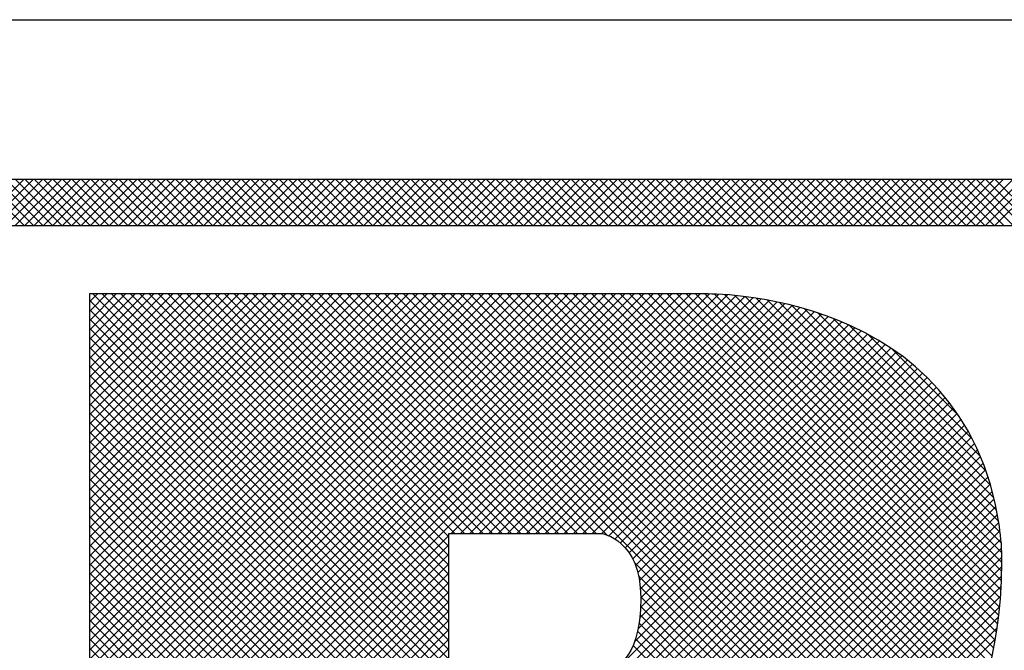
# Model space of a CAD drawing. Extents: x 0 to 51, y 0 to 33.
# Drawn here: x 47.9 to 48.3, y 19.1 to 19.4 of the extents above; entities that cross this region are included whole.
import ezdxf
from ezdxf.enums import TextEntityAlignment as Align

# ---------------------------------------------------------------- set-up
doc = ezdxf.new("R2010")
doc.units = 0
doc.header["$LTSCALE"] = 0.25
doc.header["$MEASUREMENT"] = 0
doc.layers.add('FORMAT SHEET 2', color=6, linetype='CONTINUOUS')
doc.styles.add('RD25', font='ROMAND.shx', dxfattribs={"height": 0.25})
doc.styles.add('RS10', font='ROMANS.shx', dxfattribs={"height": 0.1})

# ---------------------------------------------------------------- blocks, each defined once
blk = doc.blocks.new('SHEET 2')
at = {"layer": 'FORMAT SHEET 2', "color": 6}
blk.add_line((26.965, 3.82), (33.34, 3.82), dxfattribs=at)
at = {"layer": 'FORMAT SHEET 2', "color": 11}
for p, q in [((29.88204, 3.72336), (29.90367, 3.745)), ((29.90384, 3.72336), (29.88221, 3.745)), ((29.88645, 3.72336), (29.90809, 3.745)), ((29.90826, 3.72336), (29.88663, 3.745)), ((29.89087, 3.72336), (29.91251, 3.745)), ((29.91268, 3.72336), (29.89105, 3.745)), ((29.89529, 3.72336), (29.91693, 3.745)), ((29.9171, 3.72336), (29.89546, 3.745)), ((29.89971, 3.72336), (29.92135, 3.745)), ((29.92152, 3.72336), (29.89988, 3.745)), ((29.90413, 3.72336), (29.92577, 3.745)), ((29.92594, 3.72336), (29.9043, 3.745)), ((29.90855, 3.72336), (29.93019, 3.745)), ((29.93036, 3.72336), (29.90872, 3.745)), ((29.91297, 3.72336), (29.93461, 3.745)), ((29.93478, 3.72336), (29.91314, 3.745)), ((29.91739, 3.72336), (29.93903, 3.745)), ((29.9392, 3.72336), (29.91756, 3.745)), ((29.92181, 3.72336), (29.94345, 3.745)), ((29.94362, 3.72336), (29.92198, 3.745)), ((29.92623, 3.72336), (29.94787, 3.745)), ((29.94804, 3.72336), (29.9264, 3.745)), ((29.93065, 3.72336), (29.95229, 3.745)), ((29.95246, 3.72336), (29.93082, 3.745)), ((29.93507, 3.72336), (29.9567, 3.745)), ((29.95688, 3.72336), (29.93524, 3.745)), ((29.93949, 3.72336), (29.96112, 3.745)), ((29.9613, 3.72336), (29.93966, 3.745)), ((29.94391, 3.72336), (29.96554, 3.745)), ((29.96571, 3.72336), (29.94408, 3.745)), ((29.94833, 3.72336), (29.96996, 3.745)), ((29.97013, 3.72336), (29.9485, 3.745)), ((29.95275, 3.72336), (29.97438, 3.745)), ((29.97455, 3.72336), (29.95292, 3.745)), ((29.95717, 3.72336), (29.9788, 3.745)), ((29.97897, 3.72336), (29.95734, 3.745)), ((29.96158, 3.72336), (29.98322, 3.745)), ((29.98339, 3.72336), (29.96176, 3.745)), ((29.966, 3.72336), (29.98764, 3.745)), ((29.98781, 3.72336), (29.96618, 3.745)), ((29.97042, 3.72336), (29.99206, 3.745)), ((29.99223, 3.72336), (29.97059, 3.745)), ((29.97484, 3.72336), (29.99648, 3.745)), ((29.99665, 3.72336), (29.97501, 3.745)), ((29.97926, 3.72336), (30.0009, 3.745)), ((30.00107, 3.72336), (29.97943, 3.745)), ((29.98368, 3.72336), (30.00532, 3.745)), ((30.00549, 3.72336), (29.98385, 3.745)), ((29.9881, 3.72336), (30.00974, 3.745)), ((30.00991, 3.72336), (29.98827, 3.745)), ((29.99252, 3.72336), (30.01416, 3.745)), ((30.01433, 3.72336), (29.99269, 3.745)), ((29.99694, 3.72336), (30.01858, 3.745)), ((30.01875, 3.72336), (29.99711, 3.745)), ((30.00136, 3.72336), (30.023, 3.745)), ((30.02317, 3.72336), (30.00153, 3.745)), ((30.00578, 3.72336), (30.02742, 3.745)), ((30.02759, 3.72336), (30.00595, 3.745)), ((30.0102, 3.72336), (30.03183, 3.745)), ((30.03201, 3.72336), (30.01037, 3.745)), ((30.01462, 3.72336), (30.03625, 3.745)), ((30.03643, 3.72336), (30.01479, 3.745)), ((30.01904, 3.72336), (30.04067, 3.745)), ((30.04084, 3.72336), (30.01921, 3.745)), ((30.02346, 3.72336), (30.04509, 3.745)), ((30.04526, 3.72336), (30.02363, 3.745)), ((30.02788, 3.72336), (30.04951, 3.745)), ((30.04968, 3.72336), (30.02805, 3.745)), ((30.0323, 3.72336), (30.05393, 3.745)), ((30.0541, 3.72336), (30.03247, 3.745)), ((30.03672, 3.72336), (30.05835, 3.745)), ((30.05852, 3.72336), (30.03689, 3.745)), ((30.04113, 3.72336), (30.06277, 3.745)), ((30.06294, 3.72336), (30.04131, 3.745)), ((30.04555, 3.72336), (30.06719, 3.745)), ((30.06736, 3.72336), (30.04573, 3.745)), ((30.04997, 3.72336), (30.07161, 3.745)), ((30.07178, 3.72336), (30.05014, 3.745)), ((30.05439, 3.72336), (30.07603, 3.745)), ((30.0762, 3.72336), (30.05456, 3.745)), ((30.05881, 3.72336), (30.08045, 3.745)), ((30.08062, 3.72336), (30.05898, 3.745)), ((30.06323, 3.72336), (30.08487, 3.745)), ((30.08504, 3.72336), (30.0634, 3.745)), ((30.06765, 3.72336), (30.08929, 3.745)), ((30.08946, 3.72336), (30.06782, 3.745)), ((30.07207, 3.72336), (30.09371, 3.745)), ((30.09388, 3.72336), (30.07224, 3.745)), ((30.07649, 3.72336), (30.09813, 3.745)), ((30.0983, 3.72336), (30.07666, 3.745)), ((30.08091, 3.72336), (30.10255, 3.745)), ((30.10272, 3.72336), (30.08108, 3.745)), ((30.08533, 3.72336), (30.10696, 3.745)), ((30.10714, 3.72336), (30.0855, 3.745)), ((30.08975, 3.72336), (30.11138, 3.745)), ((30.11156, 3.72336), (30.08992, 3.745)), ((30.09417, 3.72336), (30.1158, 3.745)), ((30.11597, 3.72336), (30.09434, 3.745)), ((30.09859, 3.72336), (30.12022, 3.745)), ((30.12039, 3.72336), (30.09876, 3.745)), ((30.10301, 3.72336), (30.12464, 3.745)), ((30.12481, 3.72336), (30.10318, 3.745)), ((30.10743, 3.72336), (30.12906, 3.745)), ((30.12923, 3.72336), (30.1076, 3.745)), ((30.11185, 3.72336), (30.13348, 3.745)), ((30.13365, 3.72336), (30.11202, 3.745)), ((30.11626, 3.72336), (30.1379, 3.745)), ((30.13807, 3.72336), (30.11644, 3.745)), ((30.12068, 3.72336), (30.14232, 3.745)), ((30.14249, 3.72336), (30.12086, 3.745)), ((30.1251, 3.72336), (30.14674, 3.745)), ((30.14691, 3.72336), (30.12527, 3.745)), ((30.12952, 3.72336), (30.15116, 3.745)), ((30.15133, 3.72336), (30.12969, 3.745)), ((30.13394, 3.72336), (30.15558, 3.745)), ((30.15575, 3.72336), (30.13411, 3.745)), ((30.13836, 3.72336), (30.16, 3.745)), ((30.16017, 3.72336), (30.13853, 3.745)), ((30.14278, 3.72336), (30.16442, 3.745)), ((30.16459, 3.72336), (30.14295, 3.745)), ((30.1472, 3.72336), (30.16884, 3.745)), ((30.16901, 3.72336), (30.14737, 3.745)), ((30.15162, 3.72336), (30.17326, 3.745)), ((30.17343, 3.72336), (30.15179, 3.745)), ((30.15604, 3.72336), (30.17768, 3.745)), ((30.17785, 3.72336), (30.15621, 3.745)), ((30.16046, 3.72336), (30.1821, 3.745)), ((30.18227, 3.72336), (30.16063, 3.745)), ((30.16488, 3.72336), (30.18651, 3.745)), ((30.18669, 3.72336), (30.16505, 3.745)), ((30.1693, 3.72336), (30.19093, 3.745)), ((30.19111, 3.72336), (30.16947, 3.745)), ((30.17372, 3.72336), (30.19535, 3.745)), ((30.19552, 3.72336), (30.17389, 3.745)), ((30.17814, 3.72336), (30.19977, 3.745)), ((30.19994, 3.72336), (30.17831, 3.745)), ((30.18256, 3.72336), (30.20419, 3.745)), ((30.20436, 3.72336), (30.18273, 3.745)), ((30.18698, 3.72336), (30.20861, 3.745)), ((30.20878, 3.72336), (30.18715, 3.745)), ((30.19139, 3.72336), (30.21303, 3.745)), ((30.2132, 3.72336), (30.19157, 3.745)), ((30.19581, 3.72336), (30.21745, 3.745)), ((30.21762, 3.72336), (30.19599, 3.745)), ((30.20023, 3.72336), (30.22187, 3.745)), ((30.22204, 3.72336), (30.2004, 3.745)), ((30.20465, 3.72336), (30.22629, 3.745)), ((30.22646, 3.72336), (30.20482, 3.745)), ((30.20907, 3.72336), (30.23071, 3.745)), ((30.23088, 3.72336), (30.20924, 3.745)), ((30.21349, 3.72336), (30.23513, 3.745)), ((30.2353, 3.72336), (30.21366, 3.745)), ((30.21791, 3.72336), (30.23955, 3.745)), ((30.23972, 3.72336), (30.21808, 3.745)), ((30.22233, 3.72336), (30.24397, 3.745)), ((30.24414, 3.72336), (30.2225, 3.745)), ((30.22675, 3.72336), (30.24839, 3.745)), ((30.24856, 3.72336), (30.22692, 3.745)), ((30.23117, 3.72336), (30.25281, 3.745)), ((30.25298, 3.72336), (30.23134, 3.745)), ((30.23559, 3.72336), (30.25723, 3.745)), ((30.2574, 3.72336), (30.23576, 3.745)), ((30.24001, 3.72336), (30.26164, 3.745)), ((30.26182, 3.72336), (30.24018, 3.745)), ((30.24443, 3.72336), (30.26606, 3.745)), ((30.26624, 3.72336), (30.2446, 3.745)), ((30.24885, 3.72336), (30.27048, 3.745)), ((30.27065, 3.72336), (30.24902, 3.745)), ((30.25327, 3.72336), (30.2749, 3.745)), ((30.27507, 3.72336), (30.25344, 3.745)), ((30.25769, 3.72336), (30.27932, 3.745)), ((30.27949, 3.72336), (30.25786, 3.745)), ((30.26211, 3.72336), (30.28374, 3.745)), ((30.28391, 3.72336), (30.26228, 3.745)), ((30.26652, 3.72336), (30.28816, 3.745)), ((30.28833, 3.72336), (30.2667, 3.745)), ((30.27094, 3.72336), (30.29258, 3.745)), ((30.29275, 3.72336), (30.27112, 3.745)), ((30.27536, 3.72336), (30.297, 3.745)), ((30.29717, 3.72336), (30.27553, 3.745)), ((30.27978, 3.72336), (30.30142, 3.745)), ((30.30159, 3.72336), (30.27995, 3.745)), ((30.2842, 3.72336), (30.30584, 3.745)), ((30.30601, 3.72336), (30.28437, 3.745)), ((30.28862, 3.72336), (30.31026, 3.745)), ((30.31043, 3.72336), (30.28879, 3.745)), ((30.29304, 3.72336), (30.31468, 3.745)), ((30.31485, 3.72336), (30.29321, 3.745)), ((30.29746, 3.72336), (30.3191, 3.745)), ((30.31927, 3.72336), (30.29763, 3.745)), ((30.30188, 3.72336), (30.32352, 3.745)), ((30.32369, 3.72336), (30.30205, 3.745)), ((30.3063, 3.72336), (30.32794, 3.745)), ((30.32811, 3.72336), (30.30647, 3.745)), ((30.31072, 3.72336), (30.33236, 3.745)), ((30.33253, 3.72336), (30.31089, 3.745)), ((30.31514, 3.72336), (30.33677, 3.745)), ((30.33695, 3.72336), (30.31531, 3.745)), ((30.31956, 3.72336), (30.34119, 3.745)), ((30.34137, 3.72336), (30.31973, 3.745)), ((30.32398, 3.72336), (30.34561, 3.745)), ((30.34578, 3.72336), (30.32415, 3.745)), ((30.3284, 3.72336), (30.35003, 3.745)), ((30.3502, 3.72336), (30.32857, 3.745)), ((30.33282, 3.72336), (30.35445, 3.745)), ((30.35462, 3.72336), (30.33299, 3.745)), ((30.33724, 3.72336), (30.35887, 3.745)), ((30.35904, 3.72336), (30.33741, 3.745)), ((30.34165, 3.72336), (30.36329, 3.745)), ((30.36346, 3.72336), (30.34183, 3.745)), ((30.34607, 3.72336), (30.36771, 3.745)), ((30.36788, 3.72336), (30.34625, 3.745)), ((30.35049, 3.72336), (30.37213, 3.745)), ((30.3723, 3.72336), (30.35066, 3.745)), ((30.35491, 3.72336), (30.37655, 3.745)), ((30.37672, 3.72336), (30.35508, 3.745)), ((30.35933, 3.72336), (30.38097, 3.745)), ((30.38114, 3.72336), (30.3595, 3.745)), ((29.93446, 3.6874), (29.93822, 3.69116)), ((29.93446, 3.68298), (29.94264, 3.69116)), ((29.93446, 3.67856), (29.94706, 3.69116)), ((29.93446, 3.67414), (29.95148, 3.69116)), ((29.93446, 3.66972), (29.9559, 3.69116)), ((29.93446, 3.6653), (29.96032, 3.69116)), ((29.93446, 3.66088), (29.96474, 3.69116)), ((29.93446, 3.65646), (29.96916, 3.69116)), ((29.93446, 3.65204), (29.97358, 3.69116)), ((29.93446, 3.64762), (29.978, 3.69116)), ((29.93446, 3.64321), (29.98242, 3.69116)), ((29.93446, 3.63879), (29.98684, 3.69116)), ((29.93446, 3.63437), (29.99126, 3.69116)), ((29.93446, 3.62995), (29.99568, 3.69116)), ((29.93446, 3.62553), (30.0001, 3.69116)), ((29.93446, 3.62111), (30.00452, 3.69116)), ((29.93446, 3.61669), (30.00893, 3.69116)), ((29.93446, 3.61227), (30.01335, 3.69116)), ((29.93446, 3.60785), (30.01777, 3.69116)), ((29.93446, 3.60343), (30.02219, 3.69116)), ((29.93446, 3.59901), (30.02661, 3.69116)), ((29.93446, 3.59459), (30.03103, 3.69116)), ((29.93446, 3.59017), (30.03545, 3.69116)), ((29.93446, 3.58575), (30.03987, 3.69116)), ((29.93446, 3.58133), (30.04429, 3.69116)), ((29.93446, 3.57691), (30.04871, 3.69116)), ((29.93446, 3.57249), (30.05313, 3.69116)), ((29.93446, 3.56807), (30.05755, 3.69116)), ((29.93446, 3.56366), (30.06197, 3.69116)), ((29.93446, 3.55924), (30.06639, 3.69116)), ((29.93446, 3.55482), (30.07081, 3.69116)), ((29.93446, 3.5504), (30.07523, 3.69116)), ((29.93446, 3.54598), (30.07965, 3.69116)), ((29.93446, 3.54156), (30.08406, 3.69116)), ((29.93446, 3.53714), (30.08848, 3.69116)), ((29.93446, 3.53272), (30.0929, 3.69116)), ((29.93446, 3.5283), (30.09732, 3.69116)), ((29.93446, 3.52388), (30.10174, 3.69116)), ((29.93446, 3.51946), (30.10616, 3.69116)), ((29.93446, 3.51504), (30.11058, 3.69116)), ((29.93446, 3.51062), (30.115, 3.69116)), ((29.93446, 3.5062), (30.11942, 3.69116)), ((29.93446, 3.50178), (30.12384, 3.69116)), ((29.93446, 3.49736), (30.12826, 3.69116)), ((29.93446, 3.49294), (30.13268, 3.69116)), ((29.93446, 3.48853), (30.1371, 3.69116)), ((29.93446, 3.48411), (30.14152, 3.69116)), ((29.93446, 3.47969), (30.14594, 3.69116)), ((29.93446, 3.47527), (30.15036, 3.69116)), ((29.93446, 3.47085), (30.15478, 3.69116)), ((29.93446, 3.46643), (30.15919, 3.69116)), ((29.93446, 3.46201), (30.16361, 3.69116)), ((29.93446, 3.45759), (30.16803, 3.69116)), ((29.93446, 3.45317), (30.17245, 3.69116)), ((29.93446, 3.44875), (30.17687, 3.69116)), ((29.93446, 3.44433), (30.18129, 3.69116)), ((29.93446, 3.43991), (30.18571, 3.69116)), ((29.93446, 3.43549), (30.19013, 3.69116)), ((29.93446, 3.43107), (30.19455, 3.69116)), ((29.93446, 3.42665), (30.19897, 3.69116)), ((29.93446, 3.42223), (30.20339, 3.69116)), ((29.93446, 3.41781), (30.20781, 3.69116)), ((29.93446, 3.4134), (30.21223, 3.69116)), ((30.1032, 3.52401), (29.93604, 3.69116)), ((30.1032, 3.52843), (29.94046, 3.69116)), ((30.1032, 3.53285), (29.94488, 3.69116)), ((30.1032, 3.53726), (29.9493, 3.69116)), ((30.1032, 3.54168), (29.95372, 3.69116)), ((30.1032, 3.5461), (29.95814, 3.69116)), ((30.1032, 3.55052), (29.96256, 3.69116)), ((30.1032, 3.55494), (29.96698, 3.69116)), ((30.1032, 3.55936), (29.9714, 3.69116)), ((30.1032, 3.56378), (29.97582, 3.69116)), ((30.1032, 3.5682), (29.98024, 3.69116)), ((30.1032, 3.57262), (29.98466, 3.69116)), ((30.1032, 3.57704), (29.98908, 3.69116)), ((30.106, 3.57866), (29.9935, 3.69116)), ((30.11042, 3.57866), (29.99791, 3.69116)), ((30.11483, 3.57866), (30.00233, 3.69116)), ((30.11925, 3.57866), (30.00675, 3.69116)), ((30.12367, 3.57866), (30.01117, 3.69116)), ((30.12809, 3.57866), (30.01559, 3.69116)), ((30.13251, 3.57866), (30.02001, 3.69116)), ((30.13693, 3.57866), (30.02443, 3.69116)), ((30.14135, 3.57866), (30.02885, 3.69116)), ((30.14577, 3.57866), (30.03327, 3.69116)), ((30.15019, 3.57866), (30.03769, 3.69116)), ((30.15461, 3.57866), (30.04211, 3.69116)), ((30.15903, 3.57866), (30.04653, 3.69116)), ((30.16345, 3.57866), (30.05095, 3.69116)), ((30.16787, 3.57866), (30.05537, 3.69116)), ((30.17229, 3.57866), (30.05979, 3.69116)), ((30.17743, 3.57794), (30.06421, 3.69116)), ((30.30606, 3.45373), (30.06863, 3.69116)), ((30.30924, 3.45497), (30.07304, 3.69116)), ((30.31228, 3.45635), (30.07746, 3.69116)), ((30.31519, 3.45785), (30.08188, 3.69116)), ((30.318, 3.45947), (30.0863, 3.69116)), ((30.3207, 3.46119), (30.09072, 3.69116)), ((30.32329, 3.46301), (30.09514, 3.69116)), ((30.32579, 3.46494), (30.09956, 3.69116)), ((30.32819, 3.46695), (30.10398, 3.69116)), ((30.10415, 3.57866), (30.21665, 3.69116)), ((30.3305, 3.46906), (30.1084, 3.69116)), ((30.10857, 3.57866), (30.22107, 3.69116)), ((30.33273, 3.47126), (30.11282, 3.69116)), ((30.11299, 3.57866), (30.22548, 3.69116)), ((30.33486, 3.47354), (30.11724, 3.69116)), ((30.33691, 3.47591), (30.12166, 3.69116)), ((30.33888, 3.47836), (30.12608, 3.69116)), ((30.34076, 3.4809), (30.1305, 3.69116)), ((30.34256, 3.48352), (30.13492, 3.69116)), ((30.34436, 3.48614), (30.13934, 3.69116)), ((30.34602, 3.4889), (30.14376, 3.69116)), ((30.3475, 3.49184), (30.14817, 3.69116)), ((30.34893, 3.49483), (30.15259, 3.69116)), ((30.35043, 3.49775), (30.15701, 3.69116)), ((30.35178, 3.50082), (30.16143, 3.69116)), ((30.35303, 3.50399), (30.16585, 3.69116)), ((30.35418, 3.50725), (30.17027, 3.69116)), ((30.35525, 3.5106), (30.17469, 3.69116)), ((30.35624, 3.51403), (30.17911, 3.69116)), ((30.35715, 3.51754), (30.18353, 3.69116)), ((30.35799, 3.52112), (30.18795, 3.69116)), ((30.35876, 3.52478), (30.19237, 3.69116)), ((30.35945, 3.5285), (30.19679, 3.69116)), ((30.36008, 3.53229), (30.20121, 3.69116)), ((30.36064, 3.53615), (30.20563, 3.69116)), ((30.36113, 3.54008), (30.21005, 3.69116)), ((30.36155, 3.54408), (30.21447, 3.69116)), ((30.3619, 3.54815), (30.21889, 3.69116)), ((30.36219, 3.55228), (30.2233, 3.69116)), ((30.1032, 3.51959), (29.93446, 3.68833)), ((30.1174, 3.57866), (30.22976, 3.69102)), ((30.12182, 3.57866), (30.23392, 3.69076)), ((30.12624, 3.57866), (30.23798, 3.6904)), ((30.13066, 3.57866), (30.24195, 3.68995)), ((30.13508, 3.57866), (30.24585, 3.68943)), ((30.1395, 3.57866), (30.24967, 3.68883)), ((30.14392, 3.57866), (30.25342, 3.68817)), ((30.14834, 3.57866), (30.25711, 3.68743)), ((30.15276, 3.57866), (30.26073, 3.68663)), ((30.36241, 3.55648), (30.22779, 3.6911)), ((30.36256, 3.56075), (30.23245, 3.69086)), ((30.36265, 3.56508), (30.23726, 3.69047)), ((30.3626, 3.56955), (30.24223, 3.68992)), ((30.36232, 3.57425), (30.24737, 3.6892)), ((30.36182, 3.57917), (30.25268, 3.6883)), ((30.36114, 3.58426), (30.25821, 3.6872)), ((30.36124, 3.25712), (29.93446, 3.68391)), ((30.15718, 3.57866), (30.26429, 3.68577)), ((30.1616, 3.57866), (30.26779, 3.68485)), ((30.16602, 3.57866), (30.27122, 3.68387)), ((30.17044, 3.57866), (30.2746, 3.68282)), ((30.36016, 3.58967), (30.26397, 3.68585)), ((30.3589, 3.59535), (30.27003, 3.68422)), ((30.35729, 3.60138), (30.27645, 3.68221)), ((30.36124, 3.2527), (29.93446, 3.67949)), ((30.17486, 3.57866), (30.27791, 3.68172)), ((30.17823, 3.57761), (30.28117, 3.68055)), ((30.18112, 3.57608), (30.28437, 3.67933)), ((30.18365, 3.5742), (30.28751, 3.67805)), ((30.3552, 3.60788), (30.28335, 3.67973)), ((30.36124, 3.24829), (29.93446, 3.67507)), ((30.18587, 3.572), (30.29059, 3.67672)), ((30.1878, 3.56951), (30.29361, 3.67532)), ((30.18943, 3.56672), (30.29658, 3.67387)), ((30.35245, 3.61506), (30.29095, 3.67655)), ((30.36036, 3.24475), (29.93446, 3.67065)), ((30.19077, 3.56364), (30.29949, 3.67236)), ((30.19182, 3.56027), (30.30234, 3.67079)), ((30.19257, 3.55661), (30.30513, 3.66916)), ((30.34858, 3.62334), (30.29966, 3.67226)), ((30.35595, 3.24474), (29.93446, 3.66623)), ((30.19303, 3.55264), (30.30786, 3.66747)), ((30.19308, 3.54385), (30.31316, 3.66393)), ((30.19318, 3.54837), (30.31054, 3.66573)), ((30.34234, 3.634), (30.31076, 3.66558)), ((30.35154, 3.24473), (29.93446, 3.66181)), ((30.19192, 3.53385), (30.31821, 3.66015)), ((30.19271, 3.53906), (30.31571, 3.66207)), ((29.90877, 3.24186), (30.32303, 3.65613)), ((30.34713, 3.24472), (29.93446, 3.65739)), ((30.19028, 3.5278), (30.32065, 3.65817)), ((29.91319, 3.24186), (30.32535, 3.65403)), ((29.9176, 3.24186), (30.32761, 3.65187)), ((29.92202, 3.24186), (30.32981, 3.64965)), ((30.34272, 3.24471), (29.93446, 3.65297)), ((29.92644, 3.24186), (30.33194, 3.64736)), ((29.93086, 3.24186), (30.33402, 3.64502)), ((30.33831, 3.24471), (29.93446, 3.64855)), ((30.3339, 3.2447), (29.93446, 3.64413)), ((29.93528, 3.24186), (30.33603, 3.64261)), ((30.32949, 3.24469), (29.93446, 3.63971)), ((29.9397, 3.24186), (30.33797, 3.64013)), ((29.94412, 3.24186), (30.33986, 3.6376)), ((30.32507, 3.24468), (29.93446, 3.63529)), ((29.94854, 3.24186), (30.34167, 3.63499)), ((29.95296, 3.24186), (30.34343, 3.63233)), ((30.32066, 3.24467), (29.93446, 3.63088)), ((29.95738, 3.24186), (30.34511, 3.62959)), ((29.9618, 3.24186), (30.34673, 3.62679)), ((30.31625, 3.24466), (29.93446, 3.62646)), ((30.31184, 3.24465), (29.93446, 3.62204)), ((30.11189, 3.38753), (30.34828, 3.62392)), ((30.17394, 3.37813), (29.93446, 3.61762)), ((30.11655, 3.38777), (30.34976, 3.62098)), ((30.12108, 3.38788), (30.35117, 3.61798)), ((30.16583, 3.38183), (29.93446, 3.6132)), ((30.1255, 3.38789), (30.35251, 3.6149)), ((30.15939, 3.38385), (29.93446, 3.60878)), ((30.12983, 3.3878), (30.35378, 3.61175)), ((30.13406, 3.38761), (30.35498, 3.60852)), ((30.15362, 3.3852), (29.93446, 3.60436)), ((30.1382, 3.38732), (30.3561, 3.60523)), ((30.14824, 3.38615), (29.93446, 3.59994)), ((30.14223, 3.38694), (30.35715, 3.60185)), ((30.14314, 3.38684), (29.93446, 3.59552)), ((30.14617, 3.38646), (30.35812, 3.5984)), ((30.15, 3.38587), (30.35901, 3.59488)), ((30.13824, 3.38732), (29.93446, 3.5911)), ((30.15373, 3.38518), (30.35983, 3.59127)), ((30.1335, 3.38764), (29.93446, 3.58668)), ((30.15734, 3.38437), (30.36056, 3.58759)), ((30.1289, 3.38783), (29.93446, 3.58226)), ((30.16084, 3.38345), (30.36122, 3.58382)), ((30.1244, 3.3879), (29.93446, 3.57784)), ((29.93446, 3.40898), (30.1032, 3.57772)), ((30.16421, 3.3824), (30.36172, 3.57991)), ((30.16744, 3.38121), (30.36217, 3.57594)), ((30.12002, 3.38787), (29.93446, 3.57342)), ((29.93446, 3.40456), (30.1032, 3.5733)), ((30.17053, 3.37988), (30.36249, 3.57184)), ((30.11572, 3.38774), (29.93446, 3.569)), ((29.93446, 3.40014), (30.1032, 3.56888)), ((30.17347, 3.3784), (30.36265, 3.56758)), ((30.11153, 3.38751), (29.93446, 3.56458)), ((29.93446, 3.39572), (30.1032, 3.56446)), ((30.17623, 3.37674), (30.36262, 3.56313)), ((30.30273, 3.45264), (30.19011, 3.56526)), ((30.11024, 3.38439), (29.93446, 3.56016)), ((29.93446, 3.3913), (30.1032, 3.56004)), ((30.17882, 3.37492), (30.36249, 3.55859)), ((30.29921, 3.45174), (30.19217, 3.55878)), ((29.80539, 3.25781), (30.1032, 3.55562)), ((30.11024, 3.37997), (29.93446, 3.55575)), ((30.18124, 3.37291), (30.36229, 3.55396)), ((30.35587, 3.39066), (30.19295, 3.55358)), ((29.80638, 3.25438), (30.1032, 3.5512)), ((30.11024, 3.37555), (29.93446, 3.55133)), ((30.18346, 3.37072), (30.36199, 3.54924)), ((30.35805, 3.38406), (30.19318, 3.54893)), ((29.80737, 3.25095), (30.1032, 3.54678)), ((30.11024, 3.37113), (29.93446, 3.54691)), ((30.1855, 3.36834), (30.36158, 3.54441)), ((30.35959, 3.3781), (30.19311, 3.54458)), ((29.80837, 3.24753), (30.1032, 3.54236)), ((30.11024, 3.36671), (29.93446, 3.54249)), ((30.18734, 3.36575), (30.36105, 3.53947)), ((30.36062, 3.37265), (30.19284, 3.54043)), ((29.80936, 3.2441), (30.1032, 3.53794)), ((30.11024, 3.36229), (29.93446, 3.53807)), ((30.18896, 3.36296), (30.36039, 3.53439)), ((30.3612, 3.36765), (30.19237, 3.53648)), ((29.81154, 3.24186), (30.1032, 3.53352)), ((30.11024, 3.35787), (29.93446, 3.53365)), ((30.36139, 3.36305), (30.19168, 3.53275)), ((29.81596, 3.24186), (30.1032, 3.5291)), ((30.11024, 3.35345), (29.93446, 3.52923)), ((30.36124, 3.35435), (30.18959, 3.52601)), ((30.19036, 3.35994), (30.35956, 3.52914)), ((30.36124, 3.35877), (30.19076, 3.52925)), ((29.82038, 3.24186), (30.1032, 3.52468)), ((30.11024, 3.34903), (29.93446, 3.52481))]:
    blk.add_line(p, q, dxfattribs=at)
for points in [[(31.2012, 3.745), (31.2012, 3.745), (29.1038, 3.745), (29.1038, 3.745)], [(29.1038, 3.72336), (29.1038, 3.72336), (31.2012, 3.72336), (31.2012, 3.72336)], [(30.22343, 3.69116), (30.22343, 3.69116), (29.93446, 3.69116), (29.93446, 3.69116)], [(29.93446, 3.69116), (29.93446, 3.69116), (29.93446, 3.38882), (29.93446, 3.38882)], [(30.36151, 3.58193), (30.34484, 3.69404), (30.22343, 3.69116), (30.22343, 3.69116)], [(30.36265, 3.5653), (30.36272, 3.57112), (30.36219, 3.57663), (30.36145, 3.58193)], [(30.36145, 3.58193), (30.36145, 3.58193), (30.36151, 3.58193), (30.36151, 3.58193)], [(30.1032, 3.51538), (30.1032, 3.51538), (30.1032, 3.57866), (30.1032, 3.57866)], [(30.1032, 3.57866), (30.1032, 3.57866), (30.17493, 3.57866), (30.17493, 3.57866)], [(30.34865, 3.49435), (30.34865, 3.49435), (30.36211, 3.51578), (30.36265, 3.5653)]]:
    blk.add_open_spline(points, degree=3, dxfattribs=at)
blk.add_open_spline([(30.17493, 3.57866), (30.17493, 3.57866), (30.19318, 3.57588), (30.19318, 3.54846), (30.19318, 3.54846), (30.19318, 3.51612), (30.17843, 3.51526), (30.17843, 3.51526)], degree=3, knots=[0.6, 0.6, 0.6, 0.6, 0.8, 0.8, 0.8, 0.8, 1, 1, 1, 1], dxfattribs=at)
at = {"layer": 'FORMAT SHEET 2', "color": 7, "style": 'RD25'}
for tag, p in [('DRAWING_NAME', (30.1525, 2.488)), ('DRAWING_NAME', (30.1525, 2.0332)), ('NUMBER', (30.69, 1.2538)), ('REV', (32.89, 1.2538))]:
    blk.add_attdef(tag, text='', height=0.25, dxfattribs=at).set_placement(p, align=Align.MIDDLE)
at = {"layer": 'FORMAT SHEET 2', "color": 1, "style": 'RS10'}
blk.add_attdef('XX', text='', height=0.1, dxfattribs=at).set_placement((32.91012, 0.8298), align=Align.MIDDLE)
for tag, p in [('FILE', (28.9205, 0.78106)), ('2', (32.31136, 0.7771))]:
    blk.add_attdef(tag, text='', height=0.1, dxfattribs=at).set_placement(p, align=Align.RIGHT)
blk.add_attdef('SCALE', text='', height=0.1, dxfattribs=at).set_placement((30.3066, 0.8298), align=Align.MIDDLE_LEFT)

msp = doc.modelspace()

# ---------------------------------------------------------------- block references
at = {"layer": 'FORMAT SHEET 2', "xscale": 0.75, "yscale": 0.75, "zscale": 0.75}
msp.add_blockref('SHEET 2', (25.5, 16.5), dxfattribs=at)

doc.saveas('drawing.dxf')
